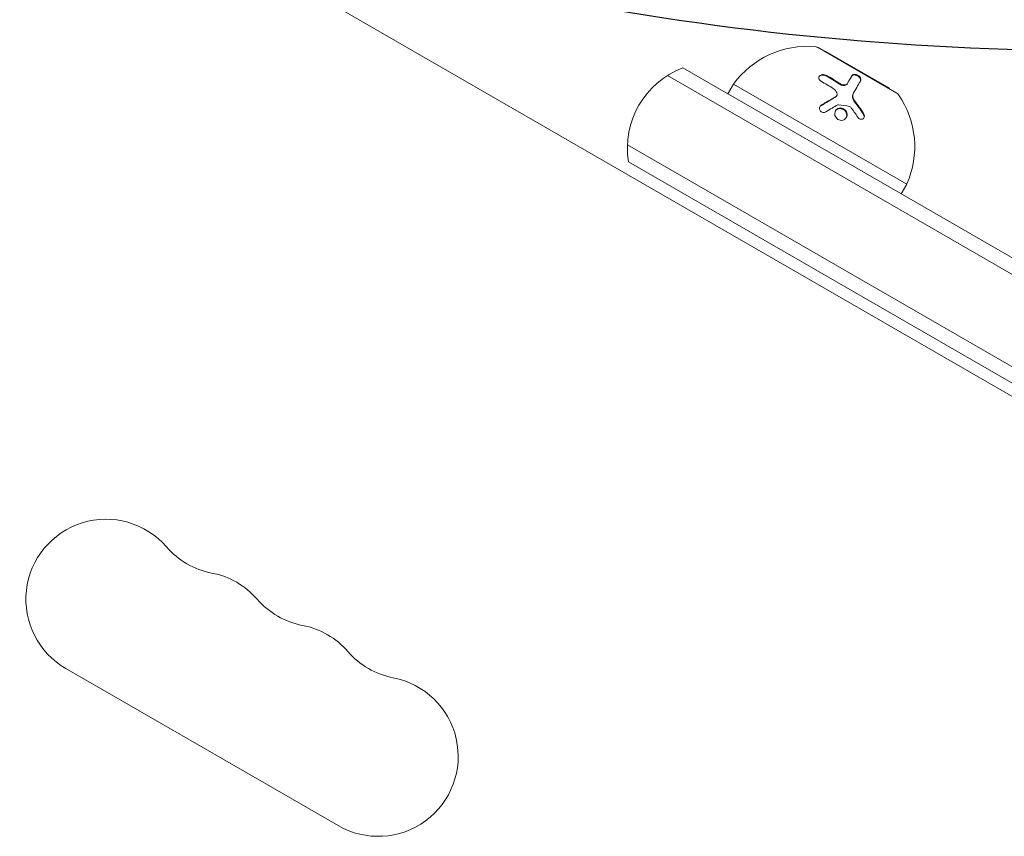
# Model space of a CAD drawing. Units: millimetres. Extents: x -6489 to 6162, y -5668 to 5858.
# Drawn here: x -2952 to -2780, y 3702 to 3845 of the extents above; entities that cross this region are included whole.
import ezdxf

# ---------------------------------------------------------------- set-up
doc = ezdxf.new("R2010")
doc.units = ezdxf.units.MM
doc.header["$LTSCALE"] = 20
doc.linetypes.add('HIDDEN', pattern=[9.525, 6.35, -3.175])
for name, color, linetype in [('2d', 230, 'Continuous'), ('AS-Free_Space', 31, 'HIDDEN'), ('AS-Free_Space_Hatch', 31, 'HIDDEN')]:
    doc.layers.add(name, color=color, linetype=linetype)

msp = doc.modelspace()

# ---------------------------------------------------------------- hatches: boundary and pattern name
at = {"layer": 'AS-Free_Space_Hatch'}
h = msp.add_hatch(dxfattribs=at)
h.set_pattern_fill('ANSI31', color=256, scale=100, angle=150)
h.set_pattern_definition([(195, (-2677.8, 3722.95), (82.175, -306.68), [])])
edge = h.paths.add_edge_path()
edge.add_arc((-2763.61, 4339.44), 500, 150, 510)

# ---------------------------------------------------------------- linework, layer by layer
at = {"layer": '2d', "lineweight": 0}
for p, q in [((-2769.1, 3773.34), (-3251.12, 4051.63)), ((-2799.03, 3832.08), (-2812.89, 3840.08)), ((-2811.54, 3839.41), (-2811.59, 3839.33)), ((-2800.28, 3832.91), (-2811.54, 3839.41)), ((-2836.45, 3836.48), (-2716.64, 3767.3)), ((-2839.14, 3835.14), (-2717.89, 3765.13)), ((-2827.57, 3833.65), (-2828.57, 3831.92)), ((-2797.26, 3816.15), (-2827.57, 3833.65)), ((-2807.61, 3833.79), (-2807.67, 3833.69)), ((-2800.28, 3832.91), (-2800.33, 3832.83)), ((-2809.5, 3831.63), (-2809.56, 3831.53)), ((-2806.57, 3832.1), (-2806.63, 3832)), ((-2846.14, 3823.02), (-2724.89, 3753.01)), ((-2726.14, 3750.85), (-2845.95, 3820.02)), ((-2797.26, 3816.15), (-2798.26, 3814.42)), ((-2896.74, 3703.85), (-2944.37, 3731.35))]:
    msp.add_line(p, q, dxfattribs=at)
for centre, radius, start, end in [((-2814.61, 3824.26), 16, 85.3156, 144.0587), ((-2813.39, 3839.21), 1, 60, 85.3156), ((-2831.15, 3822.44), 15, 110.7035, 189.2965), ((-2799.53, 3831.21), 1, 34.6844, 60), ((-2811.87, 3822.68), 16, 335.9413, 34.6844), ((-2937.37, 3743.47), 14, 40.8901, 240), ((-2916.2, 3761.8), 14, 220.8901, 259.1099), ((-2921.49, 3734.31), 14, 40.8901, 79.1099), ((-2900.32, 3752.64), 14, 220.8901, 259.1099), ((-2905.61, 3725.14), 14, 40.8901, 79.1099), ((-2884.45, 3743.47), 14, 220.8901, 259.1099), ((-2889.74, 3715.97), 14, 240, 79.1099)]:
    msp.add_arc(centre, radius, start, end, dxfattribs=at)
for points, knots in [([(-2812.25, 3834.13), (-2812.44, 3834.24), (-2812.59, 3834.4), (-2812.66, 3834.61), (-2812.67, 3834.65), (-2812.68, 3834.74), (-2812.68, 3834.78), (-2812.67, 3834.87), (-2812.65, 3834.91), (-2812.62, 3834.98), (-2812.59, 3835.02), (-2812.5, 3835.12), (-2812.42, 3835.18), (-2812.23, 3835.27), (-2812.12, 3835.29), (-2811.9, 3835.31), (-2811.78, 3835.3), (-2811.55, 3835.25), (-2811.44, 3835.21), (-2811.34, 3835.16)], [0, 0, 0, 0, 0.25, 0.25, 0.3125, 0.3125, 0.375, 0.375, 0.4375, 0.4375, 0.5, 0.5, 0.625, 0.625, 0.75, 0.75, 0.875, 0.875, 1, 1, 1, 1]), ([(-2812.64, 3834.93), (-2812.61, 3834.97), (-2812.56, 3835.02), (-2812.51, 3835.06), (-2812.44, 3835.1), (-2812.36, 3835.14), (-2812.28, 3835.16), (-2812.2, 3835.19), (-2812.1, 3835.2), (-2812.01, 3835.21), (-2811.91, 3835.21), (-2811.82, 3835.2), (-2811.72, 3835.18), (-2811.62, 3835.16), (-2811.53, 3835.12), (-2811.44, 3835.08), (-2811.43, 3835.08), (-2811.41, 3835.07), (-2811.4, 3835.06)], [0.482673, 0.482673, 0.482673, 0.482673, 0.5670712, 0.5670712, 0.5670712, 0.669905, 0.669905, 0.669905, 0.7717081, 0.7717081, 0.7717081, 0.8749133, 0.8749133, 0.8749133, 0.9813766, 0.9813766, 0.9813766, 1, 1, 1, 1]), ([(-2806.87, 3835.07), (-2806.85, 3835.11), (-2806.82, 3835.14), (-2806.78, 3835.17), (-2806.73, 3835.2), (-2806.66, 3835.23), (-2806.58, 3835.24), (-2806.51, 3835.25), (-2806.42, 3835.25), (-2806.32, 3835.23), (-2806.23, 3835.22), (-2806.14, 3835.19), (-2806.05, 3835.15), (-2805.96, 3835.11), (-2805.87, 3835.07), (-2805.8, 3835.01), (-2805.72, 3834.96), (-2805.65, 3834.9), (-2805.59, 3834.84), (-2805.53, 3834.78), (-2805.48, 3834.72), (-2805.44, 3834.65), (-2805.4, 3834.58), (-2805.37, 3834.52), (-2805.35, 3834.45), (-2805.34, 3834.39), (-2805.33, 3834.32), (-2805.34, 3834.26), (-2805.35, 3834.23), (-2805.36, 3834.2), (-2805.38, 3834.17)], [0, 0, 0, 0, 0.085233, 0.085233, 0.085233, 0.204736, 0.204736, 0.204736, 0.322221, 0.322221, 0.322221, 0.432274, 0.432274, 0.432274, 0.533582, 0.533582, 0.533582, 0.629606, 0.629606, 0.629606, 0.72568, 0.72568, 0.72568, 0.826405, 0.826405, 0.826405, 0.934445, 0.934445, 0.934445, 1, 1, 1, 1]), ([(-2806.82, 3835.17), (-2806.8, 3835.19), (-2806.78, 3835.22), (-2806.74, 3835.25), (-2806.73, 3835.26), (-2806.7, 3835.28), (-2806.68, 3835.29), (-2806.63, 3835.32), (-2806.6, 3835.33), (-2806.54, 3835.34), (-2806.52, 3835.34), (-2806.48, 3835.35), (-2806.45, 3835.35), (-2806.38, 3835.35), (-2806.34, 3835.35), (-2806.24, 3835.33), (-2806.19, 3835.32), (-2806.03, 3835.27), (-2805.92, 3835.22), (-2805.72, 3835.1), (-2805.62, 3835.03), (-2805.46, 3834.87), (-2805.4, 3834.79), (-2805.31, 3834.62), (-2805.29, 3834.54), (-2805.28, 3834.39), (-2805.29, 3834.32), (-2805.32, 3834.27)], [0, 0, 0, 0, 0.0625, 0.0625, 0.09375, 0.09375, 0.125, 0.125, 0.1875, 0.1875, 0.21875, 0.21875, 0.25, 0.25, 0.3125, 0.3125, 0.375, 0.375, 0.5, 0.5, 0.625, 0.625, 0.75, 0.75, 0.875, 0.875, 1, 1, 1, 1]), ([(-2809.02, 3833.63), (-2808.94, 3833.57), (-2808.84, 3833.52), (-2808.73, 3833.48), (-2808.63, 3833.44), (-2808.52, 3833.42), (-2808.42, 3833.4), (-2808.32, 3833.39), (-2808.22, 3833.39), (-2808.12, 3833.41), (-2808.03, 3833.42), (-2807.95, 3833.45), (-2807.87, 3833.49), (-2807.8, 3833.53), (-2807.74, 3833.59), (-2807.69, 3833.65), (-2807.68, 3833.66), (-2807.67, 3833.68), (-2807.67, 3833.69)], [0, 0, 0, 0, 0.190766, 0.190766, 0.190766, 0.38173, 0.38173, 0.38173, 0.571703, 0.571703, 0.571703, 0.763012, 0.763012, 0.763012, 0.95808, 0.95808, 0.95808, 1, 1, 1, 1]), ([(-2808.97, 3833.73), (-2808.91, 3833.69), (-2808.85, 3833.65), (-2808.71, 3833.59), (-2808.65, 3833.57), (-2808.44, 3833.51), (-2808.3, 3833.49), (-2808.05, 3833.5), (-2807.93, 3833.53), (-2807.73, 3833.64), (-2807.66, 3833.71), (-2807.61, 3833.79)], [0, 0, 0, 0, 0.125, 0.125, 0.25, 0.25, 0.5, 0.5, 0.75, 0.75, 1, 1, 1, 1]), ([(-2805.32, 3834.27), (-2805.47, 3834), (-2805.65, 3833.7), (-2806.07, 3832.98), (-2806.3, 3832.57), (-2806.57, 3832.1)], [0, 0, 0, 0, 0.5, 0.5, 1, 1, 1, 1]), ([(-2812.24, 3829.94), (-2812.01, 3830.08), (-2811.79, 3830.22), (-2811.47, 3830.41), (-2811.32, 3830.51), (-2811.14, 3830.61), (-2811.05, 3830.66), (-2811.01, 3830.69), (-2810.98, 3830.7), (-2810.97, 3830.71), (-2810.52, 3830.98), (-2810.1, 3831.21), (-2809.71, 3831.43)], [0, 0, 0, 0, 0.25, 0.25, 0.375, 0.4375, 0.46875, 0.484375, 0.484375, 0.5, 0.5, 1, 1, 1, 1]), ([(-2809.76, 3831.33), (-2809.76, 3831.33), (-2809.76, 3831.33), (-2809.76, 3831.33), (-2809.69, 3831.37), (-2809.64, 3831.41), (-2809.6, 3831.46), (-2809.58, 3831.48), (-2809.57, 3831.5), (-2809.56, 3831.53)], [0, 0, 0, 0, 0.0121954, 0.0121954, 0.0121954, 0.2758049, 0.2758049, 0.2758049, 0.3748496, 0.3748496, 0.3748496, 0.3748496]), ([(-2809.71, 3831.43), (-2809.59, 3831.49), (-2809.5, 3831.59), (-2809.42, 3831.83), (-2809.43, 3831.96), (-2809.48, 3832.09)], [0, 0, 0, 0, 0.5, 0.5, 1, 1, 1, 1]), ([(-2806.63, 3832), (-2806.67, 3831.93), (-2806.7, 3831.86), (-2806.72, 3831.78), (-2806.75, 3831.65), (-2806.76, 3831.51), (-2806.75, 3831.36), (-2806.73, 3831.21), (-2806.68, 3831.06), (-2806.62, 3830.92), (-2806.56, 3830.78), (-2806.48, 3830.65), (-2806.39, 3830.53)], [0, 0, 0, 0, 0.1764, 0.1764, 0.1764, 0.463189, 0.463189, 0.463189, 0.74458, 0.74458, 0.74458, 1, 1, 1, 1]), ([(-2806.57, 3832.1), (-2806.63, 3832), (-2806.67, 3831.89), (-2806.69, 3831.71), (-2806.7, 3831.65), (-2806.7, 3831.53), (-2806.69, 3831.46), (-2806.66, 3831.27), (-2806.62, 3831.13), (-2806.5, 3830.88), (-2806.42, 3830.75), (-2806.33, 3830.63)], [0, 0, 0, 0, 0.25, 0.25, 0.375, 0.375, 0.5, 0.5, 0.75, 0.75, 1, 1, 1, 1]), ([(-2811.41, 3828.8), (-2811.57, 3828.7), (-2811.77, 3828.66), (-2812.15, 3828.73), (-2812.32, 3828.84), (-2812.49, 3829.07), (-2812.53, 3829.15), (-2812.56, 3829.33), (-2812.56, 3829.42), (-2812.51, 3829.68), (-2812.39, 3829.84), (-2812.24, 3829.94)], [0, 0, 0, 0, 0.25, 0.25, 0.5, 0.5, 0.625, 0.625, 0.75, 0.75, 1, 1, 1, 1]), ([(-2812.5, 3829.65), (-2812.49, 3829.65), (-2812.49, 3829.66), (-2812.48, 3829.67), (-2812.44, 3829.73), (-2812.38, 3829.79), (-2812.31, 3829.83), (-2812.3, 3829.83), (-2812.3, 3829.84), (-2812.29, 3829.84)], [0.8719651, 0.8719651, 0.8719651, 0.8719651, 0.8816324, 0.8816324, 0.8816324, 0.9927404, 0.9927404, 0.9927404, 1, 1, 1, 1]), ([(-2808.91, 3827.31), (-2809.05, 3827.34), (-2809.19, 3827.39), (-2809.43, 3827.55), (-2809.54, 3827.65), (-2809.72, 3827.89), (-2809.79, 3828.02), (-2809.86, 3828.3), (-2809.88, 3828.44), (-2809.83, 3828.86), (-2809.69, 3829.11), (-2809.37, 3829.35), (-2809.24, 3829.41), (-2808.97, 3829.47), (-2808.82, 3829.47), (-2808.68, 3829.44)], [0, 0, 0, 0, 0.0625, 0.0625, 0.125, 0.125, 0.1875, 0.1875, 0.25, 0.25, 0.375, 0.375, 0.4375, 0.4375, 0.5, 0.5, 0.5, 0.5]), ([(-2809.76, 3828.94), (-2809.7, 3829.03), (-2809.62, 3829.11), (-2809.52, 3829.18), (-2809.43, 3829.25), (-2809.32, 3829.3), (-2809.2, 3829.33), (-2809.09, 3829.36), (-2808.97, 3829.37), (-2808.85, 3829.36), (-2808.81, 3829.35), (-2808.77, 3829.35), (-2808.74, 3829.34)], [0.3240731, 0.3240731, 0.3240731, 0.3240731, 0.3764799, 0.3764799, 0.3764799, 0.4307513, 0.4307513, 0.4307513, 0.4838695, 0.4838695, 0.4838695, 0.5, 0.5, 0.5, 0.5]), ([(-2808.68, 3829.44), (-2808.54, 3829.41), (-2808.4, 3829.36), (-2808.15, 3829.2), (-2808.04, 3829.1), (-2807.86, 3828.86), (-2807.8, 3828.73), (-2807.72, 3828.45), (-2807.71, 3828.31), (-2807.73, 3828.03), (-2807.78, 3827.9), (-2807.91, 3827.67), (-2808, 3827.56), (-2808.22, 3827.4), (-2808.34, 3827.34), (-2808.62, 3827.28), (-2808.76, 3827.28), (-2808.91, 3827.31)], [0.5, 0.5, 0.5, 0.5, 0.5625, 0.5625, 0.625, 0.625, 0.6875, 0.6875, 0.75, 0.75, 0.8125, 0.8125, 0.875, 0.875, 0.9375, 0.9375, 1, 1, 1, 1]), ([(-2808.74, 3829.34), (-2808.66, 3829.33), (-2808.57, 3829.3), (-2808.5, 3829.27), (-2808.39, 3829.22), (-2808.28, 3829.15), (-2808.19, 3829.07), (-2808.09, 3828.99), (-2808.01, 3828.89), (-2807.95, 3828.79), (-2807.88, 3828.68), (-2807.83, 3828.56), (-2807.8, 3828.45), (-2807.77, 3828.33), (-2807.76, 3828.2), (-2807.78, 3828.08), (-2807.79, 3827.96), (-2807.82, 3827.84), (-2807.87, 3827.73), (-2807.88, 3827.73), (-2807.88, 3827.73), (-2807.88, 3827.72)], [0.5, 0.5, 0.5, 0.5, 0.5361574, 0.5361574, 0.5361574, 0.5882368, 0.5882368, 0.5882368, 0.640757, 0.640757, 0.640757, 0.6941812, 0.6941812, 0.6941812, 0.7486442, 0.7486442, 0.7486442, 0.8038813, 0.8038813, 0.8038813, 0.8053707, 0.8053707, 0.8053707, 0.8053707]), ([(-2804.82, 3828.52), (-2804.77, 3828.43), (-2804.73, 3828.35), (-2804.68, 3828.16), (-2804.67, 3828.07), (-2804.69, 3827.89), (-2804.71, 3827.81), (-2804.8, 3827.66), (-2804.85, 3827.6), (-2804.99, 3827.52), (-2805.07, 3827.49), (-2805.23, 3827.48), (-2805.32, 3827.49), (-2805.58, 3827.57), (-2805.73, 3827.7), (-2805.84, 3827.86)], [0, 0, 0, 0, 0.125, 0.125, 0.25, 0.25, 0.375, 0.375, 0.5, 0.5, 0.625, 0.625, 0.75, 0.75, 1, 1, 1, 1]), ([(-2804.88, 3828.42), (-2804.85, 3828.36), (-2804.82, 3828.3), (-2804.79, 3828.24), (-2804.76, 3828.16), (-2804.74, 3828.08), (-2804.74, 3827.99), (-2804.73, 3827.91), (-2804.74, 3827.83), (-2804.76, 3827.76), (-2804.77, 3827.73), (-2804.78, 3827.71), (-2804.79, 3827.69)], [0, 0, 0, 0, 0.0850392, 0.0850392, 0.0850392, 0.1980538, 0.1980538, 0.1980538, 0.3083652, 0.3083652, 0.3083652, 0.3476119, 0.3476119, 0.3476119, 0.3476119])]:
    msp.add_open_spline(points, degree=3, knots=knots, dxfattribs=at)
for points in [[(-2811.4, 3835.06), (-2810.59, 3834.63), (-2809.8, 3834.15), (-2809.02, 3833.63)], [(-2811.34, 3835.16), (-2810.54, 3834.73), (-2809.75, 3834.25), (-2808.97, 3833.73)], [(-2807.61, 3833.79), (-2807.29, 3834.35), (-2807.03, 3834.8), (-2806.82, 3835.17)], [(-2810.14, 3832.86), (-2810.84, 3833.32), (-2811.54, 3833.74), (-2812.25, 3834.13)], [(-2809.48, 3832.09), (-2809.61, 3832.39), (-2809.84, 3832.66), (-2810.14, 3832.86)], [(-2812.29, 3829.84), (-2811.43, 3830.38), (-2810.59, 3830.88), (-2809.76, 3831.33)], [(-2809.53, 3831.58), (-2809.53, 3831.58), (-2809.53, 3831.58), (-2809.53, 3831.58)], [(-2809.34, 3830.01), (-2809.98, 3829.66), (-2810.67, 3829.26), (-2811.41, 3828.8)], [(-2809.23, 3830.03), (-2809.27, 3830.04), (-2809.31, 3830.03), (-2809.34, 3830.01)], [(-2807.31, 3829.73), (-2807.93, 3829.85), (-2808.57, 3829.95), (-2809.23, 3830.03)], [(-2807.07, 3829.58), (-2807.13, 3829.66), (-2807.22, 3829.71), (-2807.31, 3829.73)], [(-2805.84, 3827.86), (-2806.24, 3828.46), (-2806.66, 3829.04), (-2807.07, 3829.58)], [(-2806.39, 3830.53), (-2805.86, 3829.85), (-2805.36, 3829.14), (-2804.88, 3828.42)], [(-2806.33, 3830.63), (-2805.82, 3829.98), (-2805.32, 3829.27), (-2804.82, 3828.52)]]:
    msp.add_open_spline(points, degree=3, dxfattribs=at)
at = {"layer": 'AS-Free_Space'}
msp.add_circle((-2763.61, 4339.44), 500, dxfattribs=at)

doc.saveas('drawing.dxf')
